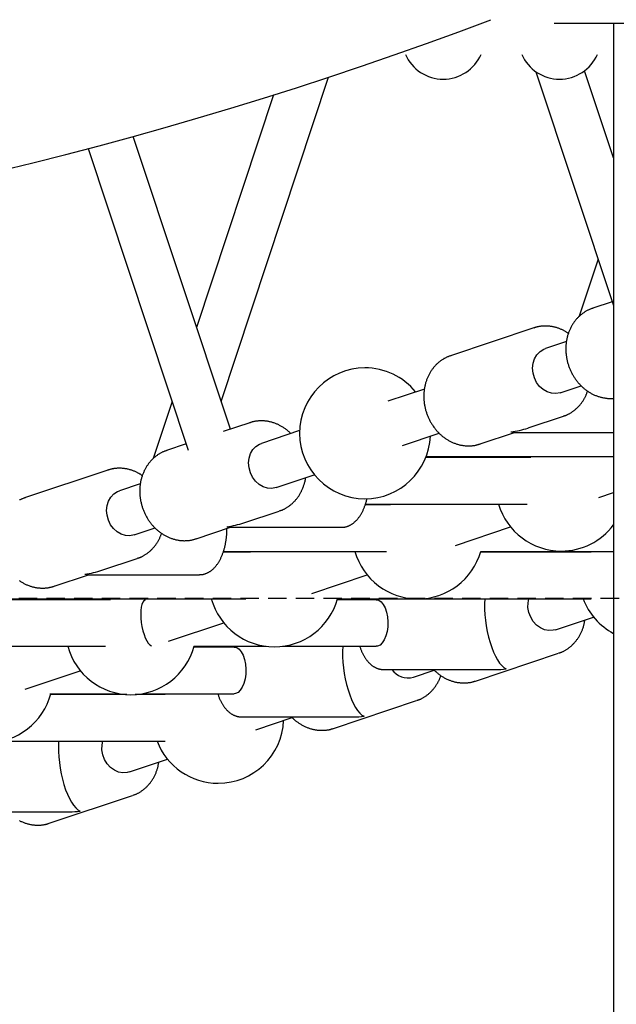
# Model space of a CAD drawing. Extents: x -2202 to 25410, y -5734 to -2533.
# Drawn here: x 14923 to 15128, y -4523 to -4185 of the extents above; entities that cross this region are included whole.
import ezdxf

# ---------------------------------------------------------------- set-up
doc = ezdxf.new("R2010")
doc.units = 0
doc.linetypes.add('HIDDEN', pattern=[9.525, 6.35, -3.175])

msp = doc.modelspace()

# ---------------------------------------------------------------- linework, layer by layer
at = {"color": 7, "linetype": 'Continuous'}
for p, q in [((15106.57, -4186.14), (15206.57, -4186.14)), ((15127.03, -4186.14), (15127.03, -5529.14)), ((15100.36, -4202.86), (15127.03, -4283.23)), ((15127.03, -4232.44), (15117.1, -4202.5)), ((14992.13, -4316.2), (15029.05, -4204.72)), ((15010.18, -4210.81), (14983.7, -4290.78)), ((14995.3, -4325.74), (14961.89, -4225.09)), ((14946.42, -4229.27), (14980.82, -4332.9)), ((15121.75, -4267.31), (15115.26, -4286.92)), ((15126.6, -4281.92), (15119.86, -4284.17)), ((15099.64, -4290.92), (15071.03, -4300.47)), ((15110.82, -4295.62), (15103.65, -4298.01)), ((15108.72, -4313.19), (15115.9, -4310.79)), ((15061.99, -4311.92), (15049.42, -4316.11)), ((14975.28, -4316.2), (14968.78, -4335.81)), ((15097.63, -4325.32), (15109.77, -4321.27)), ((15109.94, -4321.21), (15109.77, -4321.27)), ((15001.99, -4323.51), (14992.83, -4326.57)), ((15019.1, -4326.23), (15006, -4330.61)), ((15054.48, -4331.29), (15067.07, -4327.09)), ((15081.17, -4330.82), (15093, -4326.87)), ((15092.68, -4326.87), (15127.03, -4326.87)), ((14980.12, -4330.81), (14973.38, -4333.06)), ((15098.6, -4335.46), (15062.49, -4335.46)), ((15062.61, -4335.16), (15127.03, -4335.16)), ((15088.88, -4335.16), (15088.74, -4335.46)), ((14953.16, -4339.81), (14924.56, -4349.36)), ((15011.07, -4345.78), (15024.16, -4341.41)), ((14964.34, -4344.51), (14957.18, -4346.9)), ((15121.97, -4349.23), (15127.03, -4347.54)), ((15050.37, -4351.76), (15041.66, -4351.76)), ((15041.75, -4351.46), (15097.37, -4351.46)), ((14999.98, -4357.92), (15012.12, -4353.86)), ((15012.29, -4353.81), (15012.12, -4353.86)), ((14962.24, -4362.08), (14969.42, -4359.68)), ((14983.52, -4363.41), (14995.35, -4359.46)), ((14995.03, -4359.46), (15033.46, -4359.46)), ((15072.65, -4365.7), (15091.65, -4359.35)), ((15002.2, -4368.05), (14992.84, -4368.05)), ((14992.92, -4367.76), (15048.96, -4367.76)), ((15119.38, -4368.05), (15081.29, -4368.05)), ((15081.38, -4367.76), (15127.03, -4367.76)), ((15088.48, -4367.76), (15088.39, -4368.05)), ((15105.24, -4368.05), (15105.34, -4367.76)), ((15116.68, -4367.76), (15116.56, -4368.05)), ((14951.16, -4374.21), (14963.3, -4370.16)), ((14963.47, -4370.1), (14963.3, -4370.16)), ((14934.69, -4379.71), (14946.53, -4375.76)), ((14946.21, -4375.76), (14984.63, -4375.76)), ((15023.33, -4382.16), (15042.33, -4375.82)), ((14954.13, -4384.35), (14910.07, -4384.35)), ((14910.37, -4384.05), (15000.62, -4384.05)), ((14941.18, -4384.05), (14941.02, -4384.35)), ((15045.46, -4384.35), (15032.02, -4384.35)), ((15032.08, -4384.05), (15058.95, -4384.05)), ((15039.88, -4384.05), (15039.78, -4384.35)), ((15060.54, -4384.05), (15119.38, -4384.05)), ((14974.01, -4398.62), (14993.01, -4392.28)), ((15107.08, -4394.67), (15120.18, -4390.3)), ((14895.27, -4400.35), (14952.34, -4400.35)), ((14982.71, -4400.35), (15007.6, -4400.35)), ((14996.64, -4400.65), (14982.75, -4400.65)), ((14991.06, -4400.35), (14990.96, -4400.65)), ((15013.26, -4400.35), (15045.46, -4400.35)), ((15079.53, -4412.3), (15108.13, -4402.75)), ((14924.7, -4415.08), (14943.7, -4408.74)), ((15048.06, -4408.35), (15086.48, -4408.35)), ((15058.26, -4410.97), (15065.41, -4408.58)), ((15079.26, -4412.39), (15079.53, -4412.3)), ((14933.27, -4416.65), (14957.19, -4416.65)), ((14942.01, -4416.65), (14941.91, -4416.94)), ((14965.03, -4416.65), (14996.64, -4416.65)), ((14970.2, -4416.65), (14970.09, -4416.94)), ((14959.66, -4416.94), (14933.48, -4416.94)), ((14958.77, -4416.94), (14958.79, -4416.87)), ((14972.9, -4416.94), (14962.56, -4416.94)), ((15030.7, -4428.6), (15059.31, -4419.05)), ((14999.24, -4424.65), (15037.66, -4424.65)), ((15004.02, -4429.07), (15016.58, -4424.88)), ((15030.44, -4428.69), (15030.7, -4428.6)), ((14916.55, -4432.94), (14972.9, -4432.94)), ((14960.61, -4443.56), (14973.7, -4439.19)), ((14933.05, -4461.19), (14961.66, -4451.64)), ((14901.59, -4457.24), (14940.01, -4457.24)), ((14932.79, -4461.28), (14933.05, -4461.19))]:
    msp.add_line(p, q, dxfattribs=at)
at = {"linetype": 'HIDDEN'}
msp.add_line((10798.22, -4383.78), (25249.91, -4383.78), dxfattribs=at)
at = {"color": 7, "linetype": 'Continuous'}
for points in [[(15120.15, -4284.1), (15119.96, -4284.17), (15119.76, -4284.23), (15119.56, -4284.3), (15119.36, -4284.37), (15119.16, -4284.44), (15118.96, -4284.51), (15118.76, -4284.59), (15118.56, -4284.68), (15118.36, -4284.77), (15118.16, -4284.87), (15117.96, -4284.97), (15117.76, -4285.08), (15117.56, -4285.2), (15117.36, -4285.32), (15117.16, -4285.44), (15116.96, -4285.57), (15116.76, -4285.71), (15116.56, -4285.85), (15116.36, -4285.99), (15116.17, -4286.14), (15115.97, -4286.29), (15115.78, -4286.45), (15115.58, -4286.61), (15115.4, -4286.78), (15115.21, -4286.95), (15115.03, -4287.12), (15114.85, -4287.3), (15114.67, -4287.48), (15114.5, -4287.66), (15114.33, -4287.85), (15114.16, -4288.04), (15114, -4288.24), (15113.84, -4288.44), (15113.68, -4288.64), (15113.53, -4288.85), (15113.38, -4289.05), (15113.23, -4289.27), (15113.09, -4289.48), (15112.95, -4289.7), (15112.81, -4289.92), (15112.68, -4290.14), (15112.56, -4290.37), (15112.43, -4290.6), (15112.31, -4290.83), (15112.19, -4291.07), (15112.08, -4291.3), (15111.97, -4291.54), (15111.87, -4291.79), (15111.77, -4292.03), (15111.67, -4292.28), (15111.58, -4292.53), (15111.49, -4292.78), (15111.41, -4293.03), (15111.33, -4293.29), (15111.25, -4293.54), (15111.18, -4293.8), (15111.11, -4294.06), (15111.05, -4294.33), (15110.99, -4294.59), (15110.93, -4294.86), (15110.88, -4295.12), (15110.84, -4295.39), (15110.79, -4295.66), (15110.76, -4295.93), (15110.72, -4296.21), (15110.69, -4296.48), (15110.67, -4296.75), (15110.65, -4297.03), (15110.64, -4297.3), (15110.62, -4297.58), (15110.62, -4297.86), (15110.62, -4298.13), (15110.62, -4298.41), (15110.62, -4298.69), (15110.64, -4298.97), (15110.65, -4299.25), (15110.67, -4299.53), (15110.7, -4299.81), (15110.72, -4300.09), (15110.76, -4300.36), (15110.8, -4300.64), (15110.84, -4300.92), (15110.88, -4301.2), (15110.93, -4301.48), (15110.99, -4301.75), (15111.05, -4302.03), (15111.11, -4302.3), (15111.18, -4302.58), (15111.25, -4302.85), (15111.33, -4303.12), (15111.41, -4303.39), (15111.5, -4303.66), (15111.59, -4303.93), (15111.68, -4304.2), (15111.78, -4304.47), (15111.88, -4304.73), (15111.99, -4304.99), (15112.1, -4305.25), (15112.21, -4305.51), (15112.33, -4305.77), (15112.45, -4306.02), (15112.58, -4306.28), (15112.71, -4306.53), (15112.84, -4306.78), (15112.98, -4307.02), (15113.12, -4307.27), (15113.26, -4307.51), (15113.41, -4307.75), (15113.56, -4307.99), (15113.72, -4308.22), (15113.88, -4308.45), (15114.04, -4308.68), (15114.21, -4308.91), (15114.38, -4309.13), (15114.55, -4309.35), (15114.73, -4309.56), (15114.91, -4309.78), (15115.09, -4309.99), (15115.28, -4310.19), (15115.47, -4310.4), (15115.66, -4310.6), (15115.86, -4310.79), (15116.05, -4310.99), (15116.25, -4311.18), (15116.46, -4311.36), (15116.66, -4311.54), (15116.87, -4311.72), (15117.09, -4311.89), (15117.3, -4312.06), (15117.52, -4312.23), (15117.74, -4312.39), (15117.96, -4312.55), (15118.18, -4312.7), (15118.41, -4312.85), (15118.64, -4313), (15118.87, -4313.14), (15119.1, -4313.27), (15119.33, -4313.41), (15119.57, -4313.53), (15119.81, -4313.66), (15120.05, -4313.77), (15120.29, -4313.89), (15120.53, -4314), (15120.77, -4314.1), (15121.02, -4314.2), (15121.26, -4314.3), (15121.51, -4314.39), (15121.76, -4314.47), (15122.01, -4314.55), (15122.26, -4314.63), (15122.51, -4314.7), (15122.76, -4314.76), (15123.01, -4314.82), (15123.27, -4314.88), (15123.52, -4314.93), (15123.76, -4314.97), (15124, -4315.01), (15124.24, -4315.05), (15124.47, -4315.08), (15124.69, -4315.11), (15124.91, -4315.13), (15125.11, -4315.15), (15125.3, -4315.17), (15125.49, -4315.18), (15125.66, -4315.19), (15125.83, -4315.2), (15125.98, -4315.2), (15126.13, -4315.2), (15126.26, -4315.19), (15126.39, -4315.19), (15126.51, -4315.18), (15126.62, -4315.17), (15126.73, -4315.16), (15126.83, -4315.14), (15126.93, -4315.13), (15127.03, -4315.11)], [(15111.51, -4292.82), (15111.34, -4292.71), (15111.17, -4292.59), (15111, -4292.47), (15110.82, -4292.36), (15110.65, -4292.25), (15110.47, -4292.13), (15110.28, -4292.02), (15110.09, -4291.92), (15109.9, -4291.81), (15109.7, -4291.71), (15109.49, -4291.61), (15109.28, -4291.51), (15109.06, -4291.42), (15108.84, -4291.32), (15108.61, -4291.24), (15108.38, -4291.15), (15108.15, -4291.06), (15107.91, -4290.98), (15107.67, -4290.9), (15107.42, -4290.83), (15107.17, -4290.76), (15106.92, -4290.69), (15106.67, -4290.63), (15106.42, -4290.57), (15106.17, -4290.52), (15105.91, -4290.47), (15105.66, -4290.43), (15105.4, -4290.39), (15105.15, -4290.36), (15104.89, -4290.33), (15104.64, -4290.31), (15104.38, -4290.29), (15104.13, -4290.28), (15103.88, -4290.28), (15103.63, -4290.27), (15103.38, -4290.28), (15103.13, -4290.28), (15102.89, -4290.29), (15102.65, -4290.31), (15102.42, -4290.33), (15102.2, -4290.35), (15101.98, -4290.37), (15101.77, -4290.4), (15101.56, -4290.43), (15101.36, -4290.46), (15101.17, -4290.5), (15100.99, -4290.53), (15100.81, -4290.58), (15100.64, -4290.62), (15100.47, -4290.67), (15100.31, -4290.72), (15100.16, -4290.77), (15100.01, -4290.82), (15099.86, -4290.87), (15099.71, -4290.93), (15099.57, -4290.98)], [(15108.72, -4313.19), (15108.67, -4313.2), (15107.22, -4313.48), (15105.71, -4313.39), (15104.23, -4312.93), (15102.84, -4312.13), (15101.61, -4311.03), (15100.59, -4309.67), (15099.83, -4308.12), (15099.37, -4306.45), (15099.22, -4304.75), (15099.41, -4303.08), (15099.91, -4301.53), (15100.7, -4300.17), (15101.75, -4299.07), (15103.01, -4298.27), (15103.65, -4298.01)], [(15071.33, -4300.4), (15071.13, -4300.46), (15070.93, -4300.53), (15070.73, -4300.6), (15070.53, -4300.66), (15070.33, -4300.74), (15070.14, -4300.81), (15069.94, -4300.89), (15069.74, -4300.98), (15069.54, -4301.07), (15069.34, -4301.17), (15069.14, -4301.27), (15068.94, -4301.38), (15068.74, -4301.49), (15068.54, -4301.61), (15068.34, -4301.74), (15068.14, -4301.87), (15067.94, -4302), (15067.74, -4302.14), (15067.54, -4302.29), (15067.34, -4302.43), (15067.14, -4302.59), (15066.95, -4302.75), (15066.76, -4302.91), (15066.57, -4303.07), (15066.39, -4303.24), (15066.2, -4303.42), (15066.02, -4303.59), (15065.85, -4303.78), (15065.67, -4303.96), (15065.5, -4304.15), (15065.34, -4304.34), (15065.17, -4304.54), (15065.01, -4304.73), (15064.86, -4304.94), (15064.7, -4305.14), (15064.55, -4305.35), (15064.41, -4305.56), (15064.26, -4305.78), (15064.13, -4306), (15063.99, -4306.22), (15063.86, -4306.44), (15063.73, -4306.67), (15063.61, -4306.9), (15063.49, -4307.13), (15063.37, -4307.36), (15063.26, -4307.6), (15063.15, -4307.84), (15063.04, -4308.08), (15062.94, -4308.33), (15062.85, -4308.57), (15062.75, -4308.82), (15062.67, -4309.07), (15062.58, -4309.33), (15062.5, -4309.58), (15062.42, -4309.84), (15062.35, -4310.1), (15062.29, -4310.36), (15062.22, -4310.62), (15062.16, -4310.89), (15062.11, -4311.15), (15062.06, -4311.42), (15062.01, -4311.69), (15061.97, -4311.96), (15061.93, -4312.23), (15061.9, -4312.5), (15061.87, -4312.77), (15061.85, -4313.05), (15061.83, -4313.32), (15061.81, -4313.6), (15061.8, -4313.88), (15061.79, -4314.15), (15061.79, -4314.43), (15061.79, -4314.71), (15061.8, -4314.99), (15061.81, -4315.27), (15061.83, -4315.55), (15061.85, -4315.82), (15061.87, -4316.1), (15061.9, -4316.38), (15061.93, -4316.66), (15061.97, -4316.94), (15062.01, -4317.22), (15062.06, -4317.5), (15062.11, -4317.77), (15062.17, -4318.05), (15062.22, -4318.32), (15062.29, -4318.6), (15062.36, -4318.87), (15062.43, -4319.15), (15062.51, -4319.42), (15062.59, -4319.69), (15062.67, -4319.96), (15062.76, -4320.23), (15062.86, -4320.5), (15062.95, -4320.76), (15063.05, -4321.03), (15063.16, -4321.29), (15063.27, -4321.55), (15063.38, -4321.81), (15063.5, -4322.07), (15063.62, -4322.32), (15063.75, -4322.57), (15063.88, -4322.83), (15064.01, -4323.07), (15064.15, -4323.32), (15064.29, -4323.56), (15064.44, -4323.81), (15064.59, -4324.05), (15064.74, -4324.28), (15064.9, -4324.52), (15065.05, -4324.75), (15065.22, -4324.98), (15065.38, -4325.2), (15065.55, -4325.42), (15065.73, -4325.64), (15065.9, -4325.86), (15066.08, -4326.07), (15066.27, -4326.28), (15066.45, -4326.49), (15066.64, -4326.69), (15066.83, -4326.89), (15067.03, -4327.09), (15067.23, -4327.28), (15067.43, -4327.47), (15067.63, -4327.66), (15067.84, -4327.84), (15068.05, -4328.02), (15068.26, -4328.19), (15068.48, -4328.36), (15068.69, -4328.53), (15068.91, -4328.69), (15069.13, -4328.85), (15069.36, -4329), (15069.58, -4329.15), (15069.81, -4329.29), (15070.04, -4329.43), (15070.27, -4329.57), (15070.51, -4329.7), (15070.74, -4329.83), (15070.98, -4329.95), (15071.22, -4330.07), (15071.46, -4330.18), (15071.7, -4330.29), (15071.95, -4330.4), (15072.19, -4330.5), (15072.44, -4330.59), (15072.69, -4330.68), (15072.93, -4330.77), (15073.18, -4330.85), (15073.43, -4330.92), (15073.69, -4330.99), (15073.94, -4331.06), (15074.19, -4331.12), (15074.44, -4331.18), (15074.7, -4331.23), (15074.95, -4331.28), (15075.21, -4331.32), (15075.46, -4331.35), (15075.72, -4331.38), (15075.97, -4331.41), (15076.22, -4331.43), (15076.48, -4331.45), (15076.73, -4331.46), (15076.98, -4331.46), (15077.23, -4331.46), (15077.48, -4331.46), (15077.73, -4331.45), (15077.97, -4331.44), (15078.21, -4331.43), (15078.44, -4331.41), (15078.67, -4331.38), (15078.9, -4331.36), (15079.12, -4331.32), (15079.34, -4331.29), (15079.56, -4331.25), (15079.77, -4331.2), (15079.97, -4331.15), (15080.18, -4331.1), (15080.37, -4331.04), (15080.57, -4330.98), (15080.76, -4330.92), (15080.96, -4330.86), (15081.15, -4330.79), (15081.34, -4330.73)], [(15109.94, -4321.18), (15110.07, -4321.14), (15110.19, -4321.1), (15110.32, -4321.06), (15110.45, -4321.02), (15110.58, -4320.97), (15110.72, -4320.92), (15110.86, -4320.87), (15111, -4320.81), (15111.15, -4320.74), (15111.31, -4320.67), (15111.47, -4320.58), (15111.63, -4320.5), (15111.8, -4320.4), (15111.98, -4320.3), (15112.16, -4320.19), (15112.34, -4320.08), (15112.53, -4319.96), (15112.72, -4319.83), (15112.92, -4319.7), (15113.11, -4319.56), (15113.31, -4319.42), (15113.51, -4319.27), (15113.7, -4319.11), (15113.9, -4318.95), (15114.09, -4318.79), (15114.28, -4318.63), (15114.46, -4318.45), (15114.64, -4318.28), (15114.82, -4318.1), (15115, -4317.92), (15115.17, -4317.73), (15115.34, -4317.54), (15115.51, -4317.35), (15115.67, -4317.15), (15115.83, -4316.96), (15115.98, -4316.75), (15116.13, -4316.55), (15116.28, -4316.35), (15116.42, -4316.14), (15116.56, -4315.94), (15116.69, -4315.73), (15116.82, -4315.52), (15116.94, -4315.31), (15117.06, -4315.11), (15117.18, -4314.9), (15117.28, -4314.69), (15117.39, -4314.49), (15117.49, -4314.28), (15117.58, -4314.07), (15117.66, -4313.86), (15117.75, -4313.66), (15117.83, -4313.45), (15117.9, -4313.24), (15117.98, -4313.03), (15118.05, -4312.83), (15118.12, -4312.62)], [(15016.11, -4327.23), (15015.91, -4327.05), (15015.71, -4326.87), (15015.51, -4326.69), (15015.31, -4326.51), (15015.11, -4326.33), (15014.91, -4326.16), (15014.7, -4325.99), (15014.49, -4325.82), (15014.27, -4325.66), (15014.06, -4325.5), (15013.84, -4325.35), (15013.61, -4325.2), (15013.39, -4325.06), (15013.16, -4324.92), (15012.93, -4324.79), (15012.7, -4324.66), (15012.46, -4324.53), (15012.23, -4324.41), (15011.99, -4324.29), (15011.75, -4324.17), (15011.51, -4324.06), (15011.26, -4323.96), (15011.02, -4323.86), (15010.77, -4323.76), (15010.53, -4323.67), (15010.28, -4323.58), (15010.03, -4323.5), (15009.78, -4323.42), (15009.53, -4323.35), (15009.28, -4323.28), (15009.02, -4323.22), (15008.77, -4323.17), (15008.52, -4323.11), (15008.26, -4323.07), (15008.01, -4323.02), (15007.75, -4322.99), (15007.5, -4322.95), (15007.24, -4322.93), (15006.99, -4322.9), (15006.73, -4322.89), (15006.48, -4322.88), (15006.23, -4322.87), (15005.98, -4322.87), (15005.73, -4322.87), (15005.48, -4322.88), (15005.24, -4322.89), (15005, -4322.9), (15004.77, -4322.92), (15004.55, -4322.94), (15004.33, -4322.96), (15004.12, -4322.99), (15003.91, -4323.02), (15003.71, -4323.05), (15003.52, -4323.09), (15003.34, -4323.13), (15003.16, -4323.17), (15002.99, -4323.21), (15002.82, -4323.26), (15002.66, -4323.31), (15002.51, -4323.36), (15002.36, -4323.41), (15002.21, -4323.47), (15002.06, -4323.52), (15001.92, -4323.58)], [(15011.07, -4345.78), (15011.02, -4345.8), (15009.57, -4346.07), (15008.06, -4345.98), (15006.58, -4345.52), (15005.19, -4344.73), (15003.96, -4343.62), (15002.94, -4342.26), (15002.18, -4340.71), (15001.72, -4339.05), (15001.58, -4337.34), (15001.76, -4335.67), (15002.26, -4334.13), (15003.05, -4332.77), (15004.1, -4331.66), (15005.36, -4330.86), (15006, -4330.61)], [(14973.68, -4332.99), (14973.48, -4333.06), (14973.28, -4333.12), (14973.08, -4333.19), (14972.88, -4333.26), (14972.69, -4333.33), (14972.49, -4333.4), (14972.29, -4333.48), (14972.09, -4333.57), (14971.89, -4333.66), (14971.69, -4333.76), (14971.49, -4333.86), (14971.29, -4333.97), (14971.09, -4334.09), (14970.89, -4334.21), (14970.69, -4334.33), (14970.49, -4334.46), (14970.29, -4334.6), (14970.09, -4334.74), (14969.89, -4334.88), (14969.69, -4335.03), (14969.5, -4335.18), (14969.3, -4335.34), (14969.11, -4335.5), (14968.92, -4335.67), (14968.74, -4335.84), (14968.55, -4336.01), (14968.37, -4336.19), (14968.2, -4336.37), (14968.02, -4336.55), (14967.85, -4336.74), (14967.69, -4336.93), (14967.52, -4337.13), (14967.36, -4337.33), (14967.21, -4337.53), (14967.05, -4337.74), (14966.9, -4337.94), (14966.76, -4338.16), (14966.61, -4338.37), (14966.48, -4338.59), (14966.34, -4338.81), (14966.21, -4339.03), (14966.08, -4339.26), (14965.96, -4339.49), (14965.84, -4339.72), (14965.72, -4339.96), (14965.61, -4340.19), (14965.5, -4340.43), (14965.39, -4340.68), (14965.29, -4340.92), (14965.2, -4341.17), (14965.1, -4341.42), (14965.02, -4341.67), (14964.93, -4341.92), (14964.85, -4342.18), (14964.78, -4342.43), (14964.7, -4342.69), (14964.64, -4342.95), (14964.57, -4343.22), (14964.51, -4343.48), (14964.46, -4343.75), (14964.41, -4344.01), (14964.36, -4344.28), (14964.32, -4344.55), (14964.28, -4344.82), (14964.25, -4345.1), (14964.22, -4345.37), (14964.2, -4345.64), (14964.18, -4345.92), (14964.16, -4346.19), (14964.15, -4346.47), (14964.14, -4346.75), (14964.14, -4347.02), (14964.14, -4347.3), (14964.15, -4347.58), (14964.16, -4347.86), (14964.18, -4348.14), (14964.2, -4348.42), (14964.22, -4348.7), (14964.25, -4348.98), (14964.28, -4349.25), (14964.32, -4349.53), (14964.36, -4349.81), (14964.41, -4350.09), (14964.46, -4350.37), (14964.52, -4350.64), (14964.58, -4350.92), (14964.64, -4351.19), (14964.71, -4351.47), (14964.78, -4351.74), (14964.86, -4352.01), (14964.94, -4352.28), (14965.02, -4352.55), (14965.11, -4352.82), (14965.21, -4353.09), (14965.3, -4353.36), (14965.41, -4353.62), (14965.51, -4353.88), (14965.62, -4354.14), (14965.74, -4354.4), (14965.85, -4354.66), (14965.98, -4354.91), (14966.1, -4355.17), (14966.23, -4355.42), (14966.36, -4355.67), (14966.5, -4355.91), (14966.64, -4356.16), (14966.79, -4356.4), (14966.94, -4356.64), (14967.09, -4356.88), (14967.25, -4357.11), (14967.41, -4357.34), (14967.57, -4357.57), (14967.73, -4357.79), (14967.9, -4358.02), (14968.08, -4358.24), (14968.25, -4358.45), (14968.43, -4358.67), (14968.62, -4358.88), (14968.8, -4359.08), (14968.99, -4359.29), (14969.19, -4359.49), (14969.38, -4359.68), (14969.58, -4359.88), (14969.78, -4360.06), (14969.98, -4360.25), (14970.19, -4360.43), (14970.4, -4360.61), (14970.61, -4360.78), (14970.83, -4360.95), (14971.04, -4361.12), (14971.26, -4361.28), (14971.48, -4361.44), (14971.71, -4361.59), (14971.93, -4361.74), (14972.16, -4361.89), (14972.39, -4362.03), (14972.62, -4362.16), (14972.86, -4362.3), (14973.09, -4362.42), (14973.33, -4362.55), (14973.57, -4362.66), (14973.81, -4362.78), (14974.05, -4362.89), (14974.3, -4362.99), (14974.54, -4363.09), (14974.79, -4363.19), (14975.04, -4363.28), (14975.28, -4363.36), (14975.53, -4363.44), (14975.78, -4363.52), (14976.04, -4363.59), (14976.29, -4363.65), (14976.54, -4363.72), (14976.79, -4363.77), (14977.05, -4363.82), (14977.3, -4363.87), (14977.56, -4363.91), (14977.81, -4363.95), (14978.07, -4363.98), (14978.32, -4364), (14978.57, -4364.02), (14978.83, -4364.04), (14979.08, -4364.05), (14979.33, -4364.06), (14979.58, -4364.06), (14979.83, -4364.05), (14980.08, -4364.05), (14980.32, -4364.04), (14980.56, -4364.02), (14980.79, -4364), (14981.02, -4363.98), (14981.25, -4363.95), (14981.47, -4363.92), (14981.69, -4363.88), (14981.91, -4363.84), (14982.12, -4363.8), (14982.32, -4363.75), (14982.53, -4363.69), (14982.72, -4363.64), (14982.92, -4363.58), (14983.11, -4363.51), (14983.31, -4363.45), (14983.5, -4363.38), (14983.69, -4363.32)], [(14965.04, -4341.71), (14964.87, -4341.6), (14964.7, -4341.48), (14964.52, -4341.36), (14964.35, -4341.25), (14964.17, -4341.14), (14963.99, -4341.02), (14963.81, -4340.91), (14963.62, -4340.81), (14963.42, -4340.7), (14963.22, -4340.6), (14963.01, -4340.5), (14962.8, -4340.4), (14962.59, -4340.31), (14962.37, -4340.21), (14962.14, -4340.13), (14961.91, -4340.04), (14961.68, -4339.95), (14961.44, -4339.87), (14961.19, -4339.79), (14960.95, -4339.72), (14960.7, -4339.65), (14960.45, -4339.58), (14960.2, -4339.52), (14959.95, -4339.46), (14959.69, -4339.41), (14959.44, -4339.36), (14959.18, -4339.32), (14958.93, -4339.28), (14958.67, -4339.25), (14958.42, -4339.22), (14958.16, -4339.2), (14957.91, -4339.18), (14957.66, -4339.17), (14957.4, -4339.17), (14957.15, -4339.16), (14956.9, -4339.17), (14956.66, -4339.17), (14956.42, -4339.18), (14956.18, -4339.2), (14955.95, -4339.22), (14955.72, -4339.24), (14955.5, -4339.26), (14955.29, -4339.29), (14955.09, -4339.32), (14954.89, -4339.35), (14954.7, -4339.38), (14954.51, -4339.42), (14954.33, -4339.47), (14954.16, -4339.51), (14954, -4339.56), (14953.84, -4339.61), (14953.68, -4339.66), (14953.53, -4339.71), (14953.38, -4339.76), (14953.24, -4339.82), (14953.09, -4339.87)], [(15012.29, -4353.77), (15012.42, -4353.73), (15012.55, -4353.7), (15012.67, -4353.66), (15012.8, -4353.61), (15012.93, -4353.57), (15013.07, -4353.52), (15013.21, -4353.46), (15013.35, -4353.4), (15013.5, -4353.33), (15013.66, -4353.26), (15013.82, -4353.18), (15013.98, -4353.09), (15014.15, -4352.99), (15014.33, -4352.89), (15014.51, -4352.79), (15014.69, -4352.67), (15014.88, -4352.55), (15015.07, -4352.42), (15015.27, -4352.29), (15015.46, -4352.15), (15015.66, -4352.01), (15015.86, -4351.86), (15016.05, -4351.71), (15016.25, -4351.55), (15016.44, -4351.39), (15016.63, -4351.22), (15016.81, -4351.05), (15016.99, -4350.87), (15017.17, -4350.69), (15017.35, -4350.51), (15017.52, -4350.33), (15017.69, -4350.14), (15017.86, -4349.94), (15018.02, -4349.75), (15018.18, -4349.55), (15018.33, -4349.35), (15018.49, -4349.14), (15018.64, -4348.93), (15018.78, -4348.72), (15018.92, -4348.5), (15019.06, -4348.28), (15019.2, -4348.06), (15019.33, -4347.84), (15019.45, -4347.61), (15019.58, -4347.38), (15019.7, -4347.15), (15019.81, -4346.91), (15019.92, -4346.67), (15020.03, -4346.43), (15020.13, -4346.19), (15020.23, -4345.95), (15020.32, -4345.71), (15020.41, -4345.47), (15020.49, -4345.24), (15020.57, -4345.01), (15020.64, -4344.8), (15020.71, -4344.58), (15020.77, -4344.38), (15020.83, -4344.19), (15020.88, -4344), (15020.93, -4343.83), (15020.97, -4343.66), (15021.01, -4343.5), (15021.04, -4343.35), (15021.07, -4343.22), (15021.09, -4343.09), (15021.11, -4342.96), (15021.12, -4342.84), (15021.14, -4342.73), (15021.15, -4342.62), (15021.16, -4342.52), (15021.17, -4342.41)], [(14962.24, -4362.08), (14962.2, -4362.09), (14960.74, -4362.37), (14959.24, -4362.28), (14957.76, -4361.82), (14956.37, -4361.02), (14955.13, -4359.92), (14954.11, -4358.56), (14953.35, -4357.01), (14952.89, -4355.34), (14952.75, -4353.64), (14952.93, -4351.97), (14953.43, -4350.42), (14954.23, -4349.06), (14955.28, -4347.96), (14956.53, -4347.16), (14957.18, -4346.9)], [(14924.86, -4349.29), (14924.66, -4349.35), (14924.46, -4349.42), (14924.26, -4349.49), (14924.06, -4349.55), (14923.86, -4349.63), (14923.66, -4349.7), (14923.46, -4349.78), (14923.26, -4349.87), (14923.06, -4349.96), (14922.86, -4350.06)], [(15033.49, -4359.42), (15033.59, -4359.43), (15033.7, -4359.43), (15033.8, -4359.44), (15033.91, -4359.44), (15034.02, -4359.44), (15034.13, -4359.43), (15034.24, -4359.42), (15034.36, -4359.41), (15034.48, -4359.4), (15034.61, -4359.37), (15034.74, -4359.35), (15034.87, -4359.32), (15035.01, -4359.28), (15035.15, -4359.24), (15035.29, -4359.19), (15035.44, -4359.15), (15035.59, -4359.09), (15035.74, -4359.03), (15035.9, -4358.97), (15036.06, -4358.9), (15036.21, -4358.83), (15036.37, -4358.76), (15036.53, -4358.68), (15036.69, -4358.59), (15036.84, -4358.5), (15037, -4358.41), (15037.15, -4358.31), (15037.3, -4358.21), (15037.45, -4358.1), (15037.6, -4357.99), (15037.74, -4357.87), (15037.89, -4357.76), (15038.03, -4357.63), (15038.18, -4357.51), (15038.32, -4357.37), (15038.46, -4357.24), (15038.59, -4357.1), (15038.73, -4356.95), (15038.87, -4356.81), (15039, -4356.65), (15039.13, -4356.5), (15039.26, -4356.34), (15039.39, -4356.17), (15039.52, -4356), (15039.64, -4355.83), (15039.77, -4355.65), (15039.89, -4355.47), (15040.01, -4355.28), (15040.13, -4355.09), (15040.24, -4354.9), (15040.36, -4354.7), (15040.47, -4354.5), (15040.58, -4354.3), (15040.69, -4354.09), (15040.8, -4353.88), (15040.9, -4353.66), (15041, -4353.44), (15041.1, -4353.22), (15041.19, -4352.99), (15041.28, -4352.77), (15041.37, -4352.55), (15041.46, -4352.34), (15041.54, -4352.12), (15041.61, -4351.92), (15041.68, -4351.72), (15041.75, -4351.53), (15041.81, -4351.35), (15041.87, -4351.17), (15041.92, -4351.01), (15041.97, -4350.85), (15042.01, -4350.7), (15042.05, -4350.56), (15042.09, -4350.43), (15042.12, -4350.3), (15042.15, -4350.18), (15042.17, -4350.07), (15042.2, -4349.96), (15042.22, -4349.86), (15042.24, -4349.76), (15042.26, -4349.65)], [(14963.47, -4370.07), (14963.59, -4370.03), (14963.72, -4369.99), (14963.85, -4369.95), (14963.98, -4369.91), (14964.11, -4369.86), (14964.25, -4369.81), (14964.39, -4369.76), (14964.53, -4369.7), (14964.68, -4369.63), (14964.83, -4369.56), (14964.99, -4369.47), (14965.16, -4369.39), (14965.33, -4369.29), (14965.5, -4369.19), (14965.68, -4369.08), (14965.87, -4368.97), (14966.06, -4368.85), (14966.25, -4368.72), (14966.44, -4368.59), (14966.64, -4368.45), (14966.84, -4368.31), (14967.03, -4368.16), (14967.23, -4368), (14967.42, -4367.84), (14967.61, -4367.68), (14967.8, -4367.52), (14967.99, -4367.34), (14968.17, -4367.17), (14968.35, -4366.99), (14968.52, -4366.81), (14968.7, -4366.62), (14968.87, -4366.43), (14969.03, -4366.24), (14969.19, -4366.04), (14969.35, -4365.85), (14969.51, -4365.64), (14969.66, -4365.44), (14969.8, -4365.24), (14969.95, -4365.03), (14970.08, -4364.83), (14970.22, -4364.62), (14970.35, -4364.41), (14970.47, -4364.2), (14970.59, -4364), (14970.7, -4363.79), (14970.81, -4363.58), (14970.91, -4363.38), (14971.01, -4363.17), (14971.1, -4362.96), (14971.19, -4362.75), (14971.27, -4362.55), (14971.35, -4362.34), (14971.43, -4362.13), (14971.5, -4361.92), (14971.58, -4361.72), (14971.65, -4361.51)], [(14984.67, -4375.72), (14984.77, -4375.72), (14984.87, -4375.73), (14984.98, -4375.73), (14985.08, -4375.73), (14985.19, -4375.73), (14985.3, -4375.73), (14985.42, -4375.72), (14985.53, -4375.71), (14985.65, -4375.69), (14985.78, -4375.67), (14985.91, -4375.64), (14986.04, -4375.61), (14986.18, -4375.58), (14986.32, -4375.54), (14986.47, -4375.49), (14986.61, -4375.44), (14986.77, -4375.39), (14986.92, -4375.33), (14987.07, -4375.27), (14987.23, -4375.2), (14987.39, -4375.13), (14987.55, -4375.05), (14987.7, -4374.97), (14987.86, -4374.89), (14988.02, -4374.8), (14988.17, -4374.7), (14988.32, -4374.61), (14988.47, -4374.5), (14988.62, -4374.4), (14988.77, -4374.29), (14988.92, -4374.17), (14989.06, -4374.05), (14989.21, -4373.93), (14989.35, -4373.8), (14989.49, -4373.67), (14989.63, -4373.53), (14989.77, -4373.4), (14989.91, -4373.25), (14990.04, -4373.1), (14990.17, -4372.95), (14990.31, -4372.79), (14990.44, -4372.63), (14990.57, -4372.47), (14990.69, -4372.3), (14990.82, -4372.13), (14990.94, -4371.95), (14991.06, -4371.77), (14991.18, -4371.58), (14991.3, -4371.39), (14991.42, -4371.2), (14991.53, -4371), (14991.65, -4370.8), (14991.76, -4370.59), (14991.86, -4370.38), (14991.97, -4370.17), (14992.07, -4369.96), (14992.18, -4369.74), (14992.27, -4369.51), (14992.37, -4369.29), (14992.47, -4369.06), (14992.56, -4368.83), (14992.65, -4368.59), (14992.73, -4368.35), (14992.82, -4368.11), (14992.9, -4367.87), (14992.98, -4367.62), (14993.06, -4367.38), (14993.13, -4367.13), (14993.2, -4366.87), (14993.27, -4366.62), (14993.34, -4366.36), (14993.4, -4366.1), (14993.46, -4365.84), (14993.52, -4365.58), (14993.58, -4365.32), (14993.63, -4365.06), (14993.68, -4364.79), (14993.73, -4364.53), (14993.77, -4364.26), (14993.82, -4364), (14993.85, -4363.73), (14993.89, -4363.47), (14993.93, -4363.21), (14993.96, -4362.95), (14993.99, -4362.69), (14994.01, -4362.42), (14994.03, -4362.17), (14994.05, -4361.91), (14994.07, -4361.65), (14994.08, -4361.39), (14994.09, -4361.14), (14994.1, -4360.89), (14994.11, -4360.63), (14994.11, -4360.38), (14994.12, -4360.13), (14994.12, -4359.87)], [(14922.66, -4377.74), (14922.88, -4377.89), (14923.11, -4378.04), (14923.34, -4378.18), (14923.57, -4378.32), (14923.8, -4378.46), (14924.03, -4378.59), (14924.27, -4378.72), (14924.51, -4378.84), (14924.75, -4378.96), (14924.99, -4379.07), (14925.23, -4379.18), (14925.47, -4379.29), (14925.72, -4379.39), (14925.96, -4379.48), (14926.21, -4379.57), (14926.46, -4379.66), (14926.71, -4379.74), (14926.96, -4379.81), (14927.21, -4379.88), (14927.46, -4379.95), (14927.72, -4380.01), (14927.97, -4380.07), (14928.22, -4380.12), (14928.48, -4380.17), (14928.73, -4380.21), (14928.99, -4380.24), (14929.24, -4380.27), (14929.5, -4380.3), (14929.75, -4380.32), (14930, -4380.34), (14930.26, -4380.35), (14930.51, -4380.35), (14930.76, -4380.35), (14931.01, -4380.35), (14931.25, -4380.34), (14931.49, -4380.33), (14931.73, -4380.32), (14931.97, -4380.3), (14932.2, -4380.27), (14932.43, -4380.25), (14932.65, -4380.21), (14932.87, -4380.18), (14933.08, -4380.14), (14933.29, -4380.09), (14933.5, -4380.04), (14933.7, -4379.99), (14933.9, -4379.93), (14934.1, -4379.87), (14934.29, -4379.81), (14934.48, -4379.75), (14934.67, -4379.68), (14934.86, -4379.62)], [(15045.46, -4384.35), (15046.31, -4384.53), (15047.13, -4385.08), (15047.88, -4385.97), (15048.51, -4387.15), (15048.99, -4388.58), (15049.32, -4390.19), (15049.46, -4391.9), (15049.41, -4393.62), (15049.18, -4395.29), (15048.78, -4396.82), (15048.22, -4398.14), (15047.54, -4399.19), (15046.75, -4399.93), (15045.91, -4400.3), (15045.46, -4400.35)], [(15097.62, -4387.08), (15097.64, -4385.39), (15097.9, -4384.05)], [(15107.08, -4394.67), (15106.32, -4394.87), (15104.83, -4394.96), (15103.33, -4394.69), (15101.88, -4394.06), (15100.56, -4393.1), (15099.43, -4391.86), (15098.54, -4390.4), (15097.92, -4388.78), (15097.62, -4387.08)], [(15108.21, -4402.69), (15108.37, -4402.63), (15108.54, -4402.58), (15108.71, -4402.52), (15108.88, -4402.46), (15109.05, -4402.4), (15109.22, -4402.33), (15109.4, -4402.26), (15109.57, -4402.18), (15109.75, -4402.1), (15109.93, -4402.01), (15110.11, -4401.91), (15110.3, -4401.81), (15110.48, -4401.7), (15110.67, -4401.59), (15110.86, -4401.47), (15111.05, -4401.34), (15111.24, -4401.21), (15111.44, -4401.07), (15111.63, -4400.93), (15111.83, -4400.78), (15112.02, -4400.63), (15112.22, -4400.47), (15112.41, -4400.31), (15112.6, -4400.15), (15112.78, -4399.98), (15112.96, -4399.8), (15113.14, -4399.63), (15113.32, -4399.44), (15113.49, -4399.26), (15113.66, -4399.07), (15113.83, -4398.88), (15113.99, -4398.68), (15114.15, -4398.48), (15114.31, -4398.28), (15114.46, -4398.08), (15114.61, -4397.87), (15114.76, -4397.66), (15114.9, -4397.44), (15115.04, -4397.22), (15115.18, -4397), (15115.31, -4396.78), (15115.44, -4396.55), (15115.56, -4396.32), (15115.68, -4396.09), (15115.8, -4395.86), (15115.91, -4395.63), (15116.01, -4395.39), (15116.12, -4395.15), (15116.22, -4394.92), (15116.31, -4394.68), (15116.4, -4394.44), (15116.49, -4394.2), (15116.57, -4393.96), (15116.65, -4393.72), (15116.72, -4393.48), (15116.78, -4393.24), (15116.85, -4393), (15116.9, -4392.76), (15116.95, -4392.51), (15117, -4392.27), (15117.05, -4392.03), (15117.09, -4391.79), (15117.13, -4391.55), (15117.17, -4391.3)], [(14996.64, -4400.65), (14997.49, -4400.83), (14998.31, -4401.38), (14999.05, -4402.27), (14999.68, -4403.45), (15000.17, -4404.88), (15000.49, -4406.49), (15000.63, -4408.19), (15000.59, -4409.92), (15000.36, -4411.59), (14999.96, -4413.12), (14999.4, -4414.44), (14998.71, -4415.49), (14997.93, -4416.22), (14997.08, -4416.6), (14996.64, -4416.65)], [(15039.77, -4400.35), (15039.84, -4400.57), (15039.92, -4400.8), (15040, -4401.02), (15040.08, -4401.24), (15040.16, -4401.46), (15040.24, -4401.68), (15040.33, -4401.9), (15040.42, -4402.11), (15040.51, -4402.33), (15040.61, -4402.54), (15040.71, -4402.75), (15040.81, -4402.96), (15040.92, -4403.16), (15041.03, -4403.37), (15041.14, -4403.57), (15041.26, -4403.77), (15041.38, -4403.96), (15041.5, -4404.16), (15041.62, -4404.35), (15041.75, -4404.54), (15041.87, -4404.72), (15042, -4404.9), (15042.14, -4405.07), (15042.27, -4405.24), (15042.41, -4405.41), (15042.54, -4405.57), (15042.68, -4405.73), (15042.82, -4405.88), (15042.96, -4406.03), (15043.11, -4406.17), (15043.25, -4406.31), (15043.4, -4406.44), (15043.54, -4406.57), (15043.69, -4406.7), (15043.84, -4406.82), (15043.99, -4406.93), (15044.14, -4407.04), (15044.29, -4407.15), (15044.44, -4407.25), (15044.6, -4407.34), (15044.75, -4407.43), (15044.91, -4407.52), (15045.06, -4407.6), (15045.22, -4407.68), (15045.38, -4407.76), (15045.53, -4407.83), (15045.69, -4407.89), (15045.84, -4407.95), (15045.99, -4408.01), (15046.14, -4408.06), (15046.29, -4408.11), (15046.44, -4408.15), (15046.58, -4408.19), (15046.72, -4408.22), (15046.86, -4408.25), (15047, -4408.27), (15047.14, -4408.29), (15047.27, -4408.3), (15047.4, -4408.31), (15047.54, -4408.31), (15047.67, -4408.31), (15047.79, -4408.31), (15047.92, -4408.31), (15048.05, -4408.31)], [(15065.19, -4408.35), (15065.27, -4408.44), (15065.34, -4408.52), (15065.42, -4408.61), (15065.5, -4408.7), (15065.59, -4408.79), (15065.68, -4408.88), (15065.78, -4408.98), (15065.89, -4409.08), (15066, -4409.18), (15066.13, -4409.29), (15066.27, -4409.41), (15066.41, -4409.53), (15066.57, -4409.65), (15066.73, -4409.78), (15066.91, -4409.91), (15067.09, -4410.04), (15067.28, -4410.18), (15067.48, -4410.32), (15067.69, -4410.46), (15067.91, -4410.6), (15068.13, -4410.74), (15068.35, -4410.88), (15068.58, -4411.02), (15068.82, -4411.16), (15069.05, -4411.28), (15069.29, -4411.41), (15069.53, -4411.53), (15069.77, -4411.64), (15070.01, -4411.75), (15070.25, -4411.86), (15070.5, -4411.96), (15070.74, -4412.05), (15070.99, -4412.14), (15071.24, -4412.23), (15071.49, -4412.31), (15071.74, -4412.39), (15071.99, -4412.46), (15072.24, -4412.53), (15072.49, -4412.59), (15072.75, -4412.65), (15073, -4412.7), (15073.26, -4412.75), (15073.51, -4412.79), (15073.76, -4412.83), (15074.02, -4412.86), (15074.27, -4412.89), (15074.53, -4412.91), (15074.78, -4412.93), (15075.04, -4412.94), (15075.29, -4412.94), (15075.54, -4412.95), (15075.79, -4412.94), (15076.03, -4412.94), (15076.27, -4412.93), (15076.5, -4412.91), (15076.72, -4412.9), (15076.94, -4412.88), (15077.15, -4412.86), (15077.35, -4412.83), (15077.54, -4412.81), (15077.72, -4412.78), (15077.89, -4412.75), (15078.06, -4412.72), (15078.21, -4412.69), (15078.36, -4412.65), (15078.5, -4412.61), (15078.63, -4412.57), (15078.76, -4412.53), (15078.88, -4412.49), (15079, -4412.45), (15079.12, -4412.41), (15079.23, -4412.37)], [(15059.38, -4418.99), (15059.55, -4418.93), (15059.72, -4418.88), (15059.89, -4418.82), (15060.05, -4418.76), (15060.23, -4418.7), (15060.4, -4418.63), (15060.57, -4418.56), (15060.75, -4418.48), (15060.92, -4418.4), (15061.1, -4418.31), (15061.29, -4418.21), (15061.47, -4418.11), (15061.66, -4418), (15061.84, -4417.88), (15062.03, -4417.76), (15062.23, -4417.64), (15062.42, -4417.51), (15062.61, -4417.37), (15062.81, -4417.23), (15063, -4417.08), (15063.2, -4416.93), (15063.39, -4416.77), (15063.58, -4416.61), (15063.77, -4416.44), (15063.96, -4416.27), (15064.14, -4416.1), (15064.32, -4415.92), (15064.5, -4415.74), (15064.67, -4415.56), (15064.84, -4415.37), (15065.01, -4415.18), (15065.17, -4414.98), (15065.33, -4414.78), (15065.48, -4414.58), (15065.64, -4414.38), (15065.78, -4414.17), (15065.93, -4413.97), (15066.06, -4413.76), (15066.2, -4413.55), (15066.33, -4413.35), (15066.45, -4413.15), (15066.57, -4412.95), (15066.68, -4412.75), (15066.78, -4412.56), (15066.88, -4412.37), (15066.98, -4412.18), (15067.07, -4411.99), (15067.15, -4411.8), (15067.23, -4411.62), (15067.3, -4411.44), (15067.36, -4411.26), (15067.43, -4411.09), (15067.49, -4410.91), (15067.54, -4410.74), (15067.6, -4410.57), (15067.65, -4410.4)], [(14990.94, -4416.65), (14991.02, -4416.87), (14991.1, -4417.09), (14991.17, -4417.31), (14991.25, -4417.54), (14991.34, -4417.76), (14991.42, -4417.97), (14991.5, -4418.19), (14991.59, -4418.41), (14991.69, -4418.62), (14991.78, -4418.83), (14991.89, -4419.05), (14991.99, -4419.25), (14992.1, -4419.46), (14992.21, -4419.66), (14992.32, -4419.87), (14992.43, -4420.06), (14992.55, -4420.26), (14992.67, -4420.45), (14992.8, -4420.65), (14992.92, -4420.83), (14993.05, -4421.02), (14993.18, -4421.2), (14993.31, -4421.37), (14993.45, -4421.54), (14993.58, -4421.71), (14993.72, -4421.87), (14993.86, -4422.03), (14994, -4422.18), (14994.14, -4422.33), (14994.28, -4422.47), (14994.43, -4422.61), (14994.57, -4422.74), (14994.72, -4422.87), (14994.87, -4422.99), (14995.01, -4423.11), (14995.16, -4423.23), (14995.31, -4423.34), (14995.47, -4423.44), (14995.62, -4423.54), (14995.77, -4423.64), (14995.93, -4423.73), (14996.08, -4423.82), (14996.24, -4423.9), (14996.4, -4423.98), (14996.55, -4424.05), (14996.71, -4424.12), (14996.86, -4424.19), (14997.02, -4424.25), (14997.17, -4424.3), (14997.32, -4424.35), (14997.47, -4424.4), (14997.61, -4424.44), (14997.76, -4424.48), (14997.9, -4424.51), (14998.04, -4424.54), (14998.18, -4424.56), (14998.31, -4424.58), (14998.45, -4424.59), (14998.58, -4424.6), (14998.71, -4424.61), (14998.84, -4424.61), (14998.97, -4424.61), (14999.1, -4424.61), (14999.23, -4424.61)], [(15016.37, -4424.65), (15016.44, -4424.73), (15016.52, -4424.82), (15016.6, -4424.91), (15016.68, -4424.99), (15016.76, -4425.08), (15016.85, -4425.18), (15016.95, -4425.27), (15017.06, -4425.38), (15017.18, -4425.48), (15017.31, -4425.59), (15017.44, -4425.7), (15017.59, -4425.82), (15017.74, -4425.95), (15017.91, -4426.07), (15018.08, -4426.2), (15018.27, -4426.34), (15018.46, -4426.47), (15018.66, -4426.61), (15018.87, -4426.76), (15019.08, -4426.9), (15019.3, -4427.04), (15019.53, -4427.18), (15019.76, -4427.32), (15019.99, -4427.45), (15020.23, -4427.58), (15020.46, -4427.71), (15020.7, -4427.82), (15020.94, -4427.94), (15021.18, -4428.05), (15021.43, -4428.15), (15021.67, -4428.25), (15021.92, -4428.35), (15022.17, -4428.44), (15022.42, -4428.53), (15022.66, -4428.61), (15022.91, -4428.69), (15023.17, -4428.76), (15023.42, -4428.83), (15023.67, -4428.89), (15023.92, -4428.94), (15024.18, -4429), (15024.43, -4429.04), (15024.69, -4429.09), (15024.94, -4429.13), (15025.19, -4429.16), (15025.45, -4429.18), (15025.7, -4429.21), (15025.96, -4429.22), (15026.21, -4429.23), (15026.47, -4429.24), (15026.72, -4429.24), (15026.96, -4429.24), (15027.21, -4429.23), (15027.44, -4429.22), (15027.67, -4429.21), (15027.9, -4429.19), (15028.11, -4429.17), (15028.32, -4429.15), (15028.52, -4429.13), (15028.71, -4429.11), (15028.89, -4429.08), (15029.07, -4429.05), (15029.23, -4429.02), (15029.39, -4428.98), (15029.54, -4428.95), (15029.67, -4428.91), (15029.81, -4428.87), (15029.93, -4428.83), (15030.06, -4428.79), (15030.18, -4428.75), (15030.29, -4428.71), (15030.41, -4428.66)], [(14951.14, -4435.97), (14951.17, -4434.28), (14951.42, -4432.94)], [(14960.61, -4443.56), (14959.84, -4443.76), (14958.36, -4443.85), (14956.85, -4443.58), (14955.41, -4442.95), (14954.09, -4441.99), (14952.96, -4440.75), (14952.06, -4439.29), (14951.45, -4437.67), (14951.14, -4435.97)], [(14961.73, -4451.58), (14961.9, -4451.52), (14962.07, -4451.47), (14962.24, -4451.41), (14962.41, -4451.35), (14962.58, -4451.29), (14962.75, -4451.22), (14962.92, -4451.15), (14963.1, -4451.07), (14963.27, -4450.99), (14963.45, -4450.9), (14963.64, -4450.8), (14963.82, -4450.7), (14964.01, -4450.59), (14964.2, -4450.48), (14964.39, -4450.36), (14964.58, -4450.23), (14964.77, -4450.1), (14964.96, -4449.96), (14965.16, -4449.82), (14965.35, -4449.67), (14965.55, -4449.52), (14965.74, -4449.36), (14965.93, -4449.2), (14966.12, -4449.04), (14966.31, -4448.87), (14966.49, -4448.69), (14966.67, -4448.52), (14966.85, -4448.33), (14967.02, -4448.15), (14967.19, -4447.96), (14967.36, -4447.77), (14967.52, -4447.57), (14967.68, -4447.37), (14967.84, -4447.17), (14967.99, -4446.97), (14968.14, -4446.76), (14968.29, -4446.55), (14968.43, -4446.33), (14968.57, -4446.11), (14968.7, -4445.89), (14968.83, -4445.67), (14968.96, -4445.44), (14969.09, -4445.21), (14969.21, -4444.98), (14969.32, -4444.75), (14969.43, -4444.52), (14969.54, -4444.28), (14969.64, -4444.04), (14969.74, -4443.81), (14969.84, -4443.57), (14969.93, -4443.33), (14970.02, -4443.09), (14970.1, -4442.85), (14970.17, -4442.61), (14970.24, -4442.37), (14970.31, -4442.13), (14970.37, -4441.89), (14970.43, -4441.65), (14970.48, -4441.4), (14970.53, -4441.16), (14970.57, -4440.92), (14970.62, -4440.68), (14970.66, -4440.44), (14970.7, -4440.19)], [(14922.81, -4460.3), (14923.05, -4460.42), (14923.29, -4460.53), (14923.54, -4460.64), (14923.78, -4460.75), (14924.02, -4460.85), (14924.27, -4460.94), (14924.52, -4461.03), (14924.77, -4461.12), (14925.02, -4461.2), (14925.27, -4461.28), (14925.52, -4461.35), (14925.77, -4461.42), (14926.02, -4461.48), (14926.27, -4461.54), (14926.53, -4461.59), (14926.78, -4461.64), (14927.04, -4461.68), (14927.29, -4461.72), (14927.55, -4461.75), (14927.8, -4461.78), (14928.05, -4461.8), (14928.31, -4461.82), (14928.56, -4461.83), (14928.82, -4461.83), (14929.07, -4461.84), (14929.31, -4461.83), (14929.56, -4461.83), (14929.79, -4461.82), (14930.03, -4461.8), (14930.25, -4461.79), (14930.47, -4461.77), (14930.67, -4461.75), (14930.87, -4461.72), (14931.06, -4461.7), (14931.25, -4461.67), (14931.42, -4461.64), (14931.58, -4461.61), (14931.74, -4461.58), (14931.89, -4461.54), (14932.03, -4461.5), (14932.16, -4461.46), (14932.28, -4461.42), (14932.41, -4461.38), (14932.53, -4461.34), (14932.64, -4461.3), (14932.76, -4461.26)]]:
    msp.add_lwpolyline(points, dxfattribs=at)
for centre, radius, start, end in [((14583.53, -2856.43), 1420, 260.29853, 290.67546), ((15068.48, -4191.22), 14.19, 203.643, 336.357), ((15108.48, -4191.22), 14.19, 203.643, 336.357), ((15041.58, -4327.16), 22.5, 90, 270), ((15041.58, -4327.16), 22.5, 39.2854, 90), ((15041.58, -4327.16), 22.5, 270, 357.6304), ((15109.06, -4345.11), 22.5, 196.4032, 270), ((15109.06, -4345.11), 22.5, 270, 322.9993), ((15059.75, -4361.57), 22.5, 195.9667, 270), ((15059.75, -4361.57), 22.5, 270, 344.0333), ((15010.43, -4378.03), 22.5, 195.5311, 270), ((15010.43, -4378.03), 22.5, 270, 344.4689), ((15137.59, -4376.05), 22.5, 200.8275, 242.0184), ((14961.11, -4394.49), 22.5, 195.0965, 270), ((14961.11, -4394.49), 22.5, 270, 344.9035), ((15056.36, -4404.34), 6.89, 215.5856, 285.9302), ((14911.79, -4410.95), 22.5, 270, 345.3372), ((14991.12, -4424.94), 22.5, 270, 357.6304), ((14991.12, -4424.94), 22.5, 200.8275, 270)]:
    msp.add_arc(centre, radius, start, end, dxfattribs=at)
for centre, major_axis, ratio, start_param, end_param in [((15090.4, -4310.87), (21.64, 3.52), 0.721332, 4.656198, 4.933945), ((15090.4, -4310.87), (-2.6, 15.97), 0.346192, 2.920036, 3.085401), ((14992.75, -4343.46), (21.64, 3.52), 0.721332, 4.656198, 4.933945), ((14992.75, -4343.46), (-2.6, 15.97), 0.346192, 2.920036, 3.085401), ((14943.93, -4359.76), (21.64, 3.52), 0.721332, 4.656198, 4.933945), ((14943.93, -4359.76), (-2.6, 15.97), 0.346192, 2.920036, 3.085401), ((14967.52, -4392.35), (-1.3, 7.99), 0.346192, 0.056191, 2.920036), ((15088.77, -4392.35), (-2.6, 15.97), 0.346192, 0.969462, 2.920036), ((15039.94, -4408.65), (-2.6, 15.97), 0.346192, 0.969462, 2.920036), ((15088.77, -4392.35), (21.64, 3.52), 0.721332, 4.490833, 4.656198), ((15039.94, -4408.65), (21.64, 3.52), 0.721332, 4.490833, 4.656198), ((14942.29, -4441.24), (-2.6, 15.97), 0.346192, 0.969462, 2.920036), ((14942.29, -4441.24), (21.64, 3.52), 0.721332, 4.490833, 4.656198)]:
    msp.add_ellipse(centre, major_axis=major_axis, ratio=ratio, start_param=start_param, end_param=end_param, dxfattribs=at)

doc.saveas('drawing.dxf')
